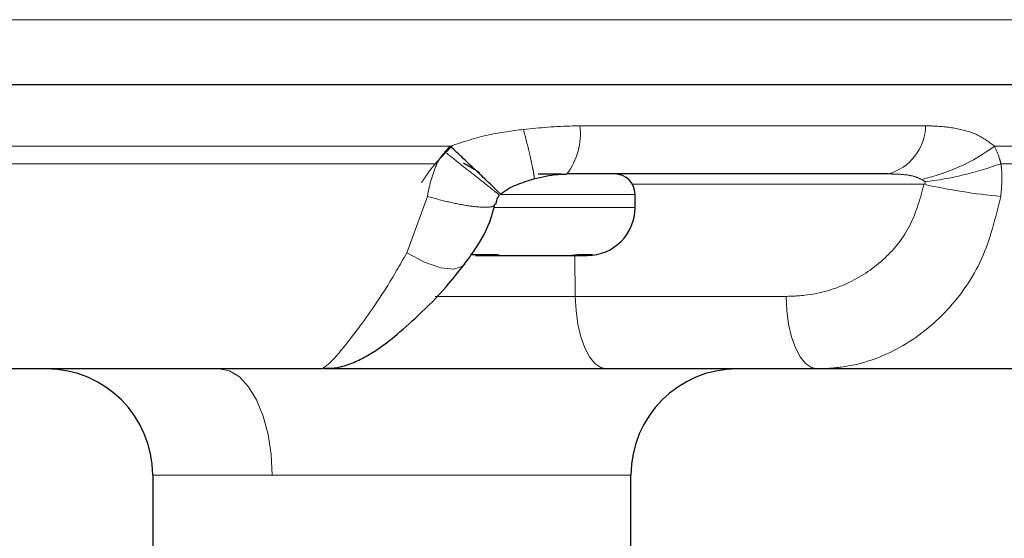
# Model space of a CAD drawing. Units: inches. Extents: x 0.2 to 10.8, y 0.2 to 8.2.
# Drawn here: x 9 to 9.1, y 4.5 to 4.5 of the extents above; entities that cross this region are included whole.
import ezdxf

# ---------------------------------------------------------------- set-up
doc = ezdxf.new("R2010")
doc.units = ezdxf.units.IN
doc.header["$MEASUREMENT"] = 0
doc.linetypes.add('SLD-Phantom', pattern=[0.49999999999999994, 0.25, -0.05, 0.05, -0.05, 0.05, -0.05])
doc.linetypes.add('SLD-Solid', pattern=[0])

msp = doc.modelspace()

# ---------------------------------------------------------------- linework, layer by layer
at = {"color": 7, "linetype": 'SLD-Phantom', "lineweight": 18}
for p, q in [((9.070154033187134, 4.495304124389173), (9.070622355412175, 4.49581098140535)), ((9.112419415831896, 4.492451724712829), (9.08669220287332, 4.492451724712829)), ((9.075110267376846, 4.49156780882379), (9.086924644280376, 4.49156780882379)), ((9.06678330662165, 4.486397407662884), (9.068602727098975, 4.491383071688882)), ((9.074426719404322, 4.49039593382379), (9.086924644280376, 4.49039593382379)), ((9.081657422799333, 4.482567897600521), (9.081617480096803, 4.48617718382379)), ((9.069286569516445, 4.482567897600521), (9.081657422799333, 4.482567897600521)), ((9.081657422799333, 4.482567897600521), (9.100244894953017, 4.482567897600521)), ((9.054919607620983, 4.46680218382379), (9.044372732620984, 4.46680218382379)), ((9.086560232620984, 4.46680218382379), (9.054919607620983, 4.46680218382379))]:
    msp.add_line(p, q, dxfattribs=at)
at = {"color": 7, "linetype": 'SLD-Solid', "lineweight": 25}
for p, q in [((9.078391891331894, 4.493364683823791), (9.080374910161238, 4.493364683823791)), ((9.086924644280376, 4.490395933823791), (9.086924644280376, 4.491567808823791)), ((9.072444293920766, 4.486258929180525), (9.074743163126438, 4.486258929180526)), ((9.07373552719443, 4.486258929180526), (9.073721610827848, 4.486177183823791)), ((9.073997976814324, 4.486258929180526), (9.073982906916886, 4.48617718382379)), ((9.074101190141157, 4.486258929180526), (9.074105914111062, 4.486177183823791)), ((9.074743163126438, 4.486258929180526), (9.075180237484107, 4.48617718382379)), ((9.081116958971773, 4.486177183823791), (9.081859580054001, 4.486258929180525)), ((9.081859580054001, 4.486258929180525), (9.083186832808728, 4.486258929180526)), ((9.083186832808728, 4.486258929180526), (9.082458625638441, 4.48617718382379)), ((9.072856402650618, 4.486177183823791), (9.073721610827848, 4.486177183823791)), ((9.073721610827848, 4.486177183823791), (9.073982906916886, 4.48617718382379)), ((9.073982906916886, 4.486177183823791), (9.074105914111062, 4.486177183823791)), ((9.074105914111062, 4.486177183823791), (9.075180237484107, 4.48617718382379)), ((9.075180237484107, 4.48617718382379), (9.081116958971773, 4.486177183823791)), ((9.08111695897177, 4.486177183823791), (9.082458625638441, 4.48617718382379)), ((9.082458625638441, 4.48617718382379), (9.082705894280377, 4.48617718382379)), ((9.08442990475601, 4.476177183823791), (9.05947485812534, 4.476177183823791)), ((9.103017376909694, 4.476177183823791), (9.08442990475601, 4.476177183823791)), ((9.044372732620984, 4.466802183823791), (9.044372732620984, 4.444927183823791)), ((9.086560232620984, 4.444927183823791), (9.086560232620984, 4.466802183823791))]:
    msp.add_line(p, q, dxfattribs=at)
at = {"color": 7, "linetype": 'SLD-Phantom', "lineweight": 18, "flags": 128}
for points in [[(9.071924178690823, 4.48542306386367), (9.071745739150584, 4.485243173028127), (9.070950568111702, 4.484979574165936), (9.069787662590127, 4.485096112389909), (9.068357417294107, 4.485582726847483), (9.06678330662165, 4.486397407662884)], [(9.081657422799333, 4.482567897600521), (9.081722870249253, 4.481312310813623), (9.081888919443776, 4.480109769606551), (9.082149399483113, 4.47900496411646), (9.082494630126277, 4.478038952320067), (9.082911781538662, 4.477247634192705), (9.083385351088243, 4.476660417554611), (9.08389773947114, 4.476299125185695), (9.08442990475601, 4.476177183823791)], [(9.103017376909694, 4.476177183823791), (9.102485211624824, 4.476299125185695), (9.101972823241926, 4.47666041755461), (9.101499253692348, 4.477247634192705), (9.10108210227996, 4.478038952320067), (9.100736871636796, 4.47900496411646), (9.100476391597459, 4.480109769606551), (9.100310342402937, 4.481312310813623), (9.100244894953017, 4.482567897600521)], [(9.054919607620983, 4.46680218382379), (9.054829538622872, 4.468631155592692), (9.05456279292963, 4.470389841002214), (9.05412962142865, 4.47201065475835), (9.053546670657795, 4.473431309897415), (9.052836343088263, 4.474597211439128), (9.052025936210194, 4.475463554441085), (9.051146593505434, 4.475997045827572), (9.050232107620984, 4.476177183823791)]]:
    msp.add_lwpolyline(points, dxfattribs=at)
at = {"color": 7, "linetype": 'SLD-Phantom', "lineweight": 18}
for centre, radius, start, end in [((9.076347687629802, 4.496892443283071), 0.005761846442891156, 322.2467614909677, 7.104533719530439), ((9.108072726269079, 4.497690602531725), 0.004484355274543789, 285.2757439175037, 358.9070804128222), ((9.108182650971216, 4.510250650063123), 0.01783332072395086, 283.0625851439, 305.9332771428816), ((9.10925884904063, 4.521351504622782), 0.02884616805779073, 276.4250480768087, 290.1610875815135), ((9.12430018241787, 4.545713565445925), 0.05457083738543939, 257.4252733035116, 264.6206085067752)]:
    msp.add_arc(centre, radius, start, end, dxfattribs=at)
at = {"color": 7, "linetype": 'SLD-Solid', "lineweight": 25}
for centre, radius, start, end in [((9.085127769280376, 4.49156780882379), 0.00179687500000103, 2.832076516363812e-11, 90), ((9.082705894280377, 4.49039593382379), 0.004218749999999716, 270.0000000000008, 0), ((9.034997732620983, 4.46680218382379), 0.009375000000000355, 0, 90), ((9.095935232620985, 4.46680218382379), 0.009375000000000355, 90, 180)]:
    msp.add_arc(centre, radius, start, end, dxfattribs=at)
at = {"color": 7, "linetype": 'SLD-Phantom', "lineweight": 18}
for points, knots in [([(9.015921242276137, 4.50696996806212), (9.018963690460891, 4.50696995921431), (9.02685301808406, 4.506969936271181), (9.040755668238432, 4.506969929322135), (9.057228954226595, 4.506969983866542), (9.074107838831223, 4.506969898612416), (9.090577308051255, 4.506970001509528), (9.106464695829093, 4.506969903001084), (9.121048350364298, 4.506969975420874), (9.134171333840163, 4.506969939171936), (9.145229031219118, 4.506969930796085), (9.154149496005314, 4.506969982610538), (9.160384595370324, 4.50696990050621), (9.164058168954302, 4.506969990469603), (9.16424047908766, 4.506969954573256), (9.164322952244284, 4.506969938334526)], [0, 0, 0, 0, 0.04990603782111435, 0.1294106123871445, 0.2112173846895867, 0.2906929335710723, 0.3724633658130519, 0.4518207379477419, 0.5334718019512924, 0.612759908331702, 0.6943491359757852, 0.7736177487894365, 0.8551933819348774, 0.934492621599267, 1, 1, 1, 1]), ([(9.077082382326603, 4.497296065021399), (9.078530612809844, 4.497435411659768), (9.080196771442354, 4.497595727028844), (9.081849167461314, 4.497603987938912), (9.082065295505334, 4.497605068439175)], [0, 0, 0, 0, 0.869203240906094, 1, 1, 1, 1]), ([(9.082065295505334, 4.497605068439175), (9.084152185624005, 4.497605068439175), (9.090519816049857, 4.497605068439175), (9.100974510312328, 4.497605068439175), (9.108665981645904, 4.497605068439175), (9.112556265735542, 4.497605068439175)], [0, 0, 0, 0, 0.1941526491374617, 0.5924089173874734, 0.9999999999999999, 0.9999999999999999, 0.9999999999999999, 0.9999999999999999]), ([(9.112556265735542, 4.497605068439175), (9.112766693473226, 4.497602937918471), (9.113737748662208, 4.497593106262206), (9.115347794398808, 4.497409060386853), (9.117185143564015, 4.496896834292973), (9.11819410437767, 4.496147911393411), (9.118648005527756, 4.495810993486556)], [0, 0, 0, 0, 0.09372568797787685, 0.4325133970124654, 0.7447048306847117, 0.9999999999999999, 0.9999999999999999, 0.9999999999999999, 0.9999999999999999]), ([(9.07062235541216, 4.495810981405355), (9.07175373057684, 4.496185908481489), (9.073864176085202, 4.496885290250239), (9.07606252988314, 4.497165890128103), (9.077082382326601, 4.497296065021399)], [0, 0, 0, 0, 0.5360835710722205, 1, 1, 1, 1]), ([(9.077082382326601, 4.497296065021399), (9.077270649598965, 4.496558265763901), (9.07756043882758, 4.495422612843359), (9.077822471116782, 4.494263416233025), (9.077968615472008, 4.493543307369678), (9.078025436600083, 4.493124338328745), (9.07804915259147, 4.492878421207648), (9.078005046500962, 4.492954971001112), (9.07800012326294, 4.492963515690733)], [0, 0, 0, 0, 0.3078636444506082, 0.4738772008725552, 0.6435022056780557, 0.8131272104835972, 0.9791407669055631, 1, 1, 1, 1]), ([(9.07062235541217, 4.49581098140537), (9.066095976327496, 4.495810986794824), (9.056928328237912, 4.49581099771053), (9.043609320831253, 4.495810981643743), (9.031802675608072, 4.495810982724842), (9.024943659509955, 4.495810990192921), (9.021912957265174, 4.495810993492743)], [0, 0, 0, 0, 0.2671569393383131, 0.5410949367535228, 0.7972297213730382, 1, 1, 1, 1]), ([(9.068090530618221, 4.492598970047061), (9.068238466103486, 4.492831351580287), (9.068982726197499, 4.494000457839402), (9.070010784979344, 4.495045637613071), (9.07083449802776, 4.495883068538928)], [0, 0, 0, 0, 0.1987685305884552, 1, 1, 1, 1]), ([(9.140903401385948, 4.495810993492743), (9.1386552719101, 4.495810988968787), (9.134110749606311, 4.495810979823753), (9.126395739027195, 4.495810984619743), (9.120871616272883, 4.495810990941767), (9.118648005527756, 4.495810993486556)], [0, 0, 0, 0, 0.3690515385908441, 0.7460259590874273, 0.9999999999999999, 0.9999999999999999, 0.9999999999999999, 0.9999999999999999]), ([(9.118648005527756, 4.495810993486556), (9.118804310090951, 4.495459686074014), (9.11902376182288, 4.494966450185393), (9.119161388650898, 4.494427811760895), (9.119200990728562, 4.494272818719005)], [0, 0, 0, 0, 0.7122503058804124, 0.9999999999999999, 0.9999999999999999, 0.9999999999999999, 0.9999999999999999]), ([(9.069438208301039, 4.494270241562484), (9.069539769187552, 4.494454806841628), (9.069742916798889, 4.494823984355539), (9.070016982771584, 4.495144064140997), (9.070154033187134, 4.495304124389173)], [0, 0, 0, 0, 0.4999364050875315, 1, 1, 1, 1]), ([(9.07496335322424, 4.491493446961943), (9.074903563488105, 4.491544911704333), (9.07478398401411, 4.491647841190598), (9.074054168631152, 4.49223172940783), (9.072998104380366, 4.493068556576039), (9.071657158865246, 4.494125329992355), (9.070655143346837, 4.494911134589935), (9.070154029527677, 4.495304120063486)], [0, 0, 0, 0, 0.199999236240118, 0.3999984782558303, 0.5999977282728494, 0.799956525247459, 1, 1, 1, 1]), ([(9.02193981439658, 4.494272818260619), (9.024630278898456, 4.494272826409583), (9.030041582548572, 4.49427284279951), (9.040321260314357, 4.49427287492025), (9.0528857401003, 4.494272787816368), (9.063295345925669, 4.494272850195725), (9.068839947423358, 4.494272857074934), (9.069432490996453, 4.494272857810105)], [0, 0, 0, 0, 0.1848863044363895, 0.3718599272933668, 0.6637146190689919, 0.9640616658781084, 1, 1, 1, 1]), ([(9.068602727098975, 4.491383071688881), (9.068701592786015, 4.491872714373367), (9.068899349451101, 4.492852124998725), (9.06925857337073, 4.493797495740217), (9.069438208301039, 4.494270241562484)], [0, 0, 0, 0, 0.4999360552223338, 1, 1, 1, 1]), ([(9.119200990728562, 4.494272818719005), (9.119218798564516, 4.494142411656612), (9.119349084700177, 4.493188324238834), (9.119260570454431, 4.492219486368207), (9.119184154557907, 4.491383071688881)], [0, 0, 0, 0, 0.1366825093412504, 1, 1, 1, 1]), ([(9.119200990728562, 4.494272818719005), (9.1202183499423, 4.49427282164108), (9.124975067117424, 4.494272835303398), (9.132853567145405, 4.494272875694637), (9.138164058009862, 4.494272837585082), (9.140856883469896, 4.494272818260619)], [0, 0, 0, 0, 0.1182502562928588, 0.5528853697636699, 1, 1, 1, 1]), ([(9.112213253247937, 4.492878788524123), (9.112011914089093, 4.492970291701441), (9.111550534631363, 4.49317997612932), (9.110659276990948, 4.493325872845174), (9.109875302384847, 4.493361645481988), (9.109374859930528, 4.493364093555393), (9.10925419550722, 4.493364683823791)], [0, 0, 0, 0, 0.2166167422842718, 0.4963888578089477, 0.8785715569896467, 1, 1, 1, 1]), ([(9.100244894953017, 4.482567897600521), (9.100792044371394, 4.482587790698196), (9.102708590277972, 4.482657471910747), (9.105800584352524, 4.48355579714785), (9.10901076710766, 4.485741908398962), (9.111409365322437, 4.48874279626393), (9.112082493218475, 4.491214537211517), (9.112419415831896, 4.492451724712829)], [0, 0, 0, 0, 0.1001126156552583, 0.3506728094499962, 0.5748836135714995, 0.7872152903379356, 1, 1, 1, 1]), ([(9.112486832413593, 4.492686516659028), (9.112467199252405, 4.492706286541451), (9.112387846169256, 4.492786192222907), (9.112288225925976, 4.492839026358358), (9.112213253247937, 4.492878788524123)], [0, 0, 0, 0, 0.2474152283507145, 1, 1, 1, 1]), ([(9.112419415831896, 4.492451724712829), (9.112445167751165, 4.492471005921636), (9.112482335431165, 4.492498834441579), (9.112517015298675, 4.492549828224758), (9.112529038320805, 4.492591464828787), (9.112522116760282, 4.492634685878435), (9.112504882481787, 4.492665266466584), (9.112491207805702, 4.492681365546946), (9.112486832413593, 4.492686516659028)], [0, 0, 0, 0, 0.3456577054485159, 0.498886892727451, 0.6538502411245135, 0.7869738381506581, 0.9318394832939597, 1, 1, 1, 1]), ([(9.074602445058154, 4.490727848849872), (9.074555728576836, 4.490642465165849), (9.074452409448977, 4.49045362885974), (9.073588238705671, 4.490400818628838), (9.072251744718278, 4.490532464352327), (9.070527728430894, 4.49086126331829), (9.069244502933897, 4.491209106093558), (9.068602727098975, 4.491383071688881)], [0, 0, 0, 0, 0.1710421484150657, 0.3782803221160237, 0.5855184958169823, 0.7927065710363562, 1, 1, 1, 1]), ([(9.119184154557907, 4.491383071688881), (9.118721083826513, 4.489484714549629), (9.117803204500623, 4.4857218708777), (9.114569448756866, 4.48110502903708), (9.110291935656216, 4.477730737417152), (9.106208390616029, 4.476317217315316), (9.103720076181187, 4.476208020868547), (9.103017376909694, 4.476177183823791)], [0, 0, 0, 0, 0.2203792293033161, 0.4368264386411477, 0.6603621900341833, 0.9040863814105099, 1, 1, 1, 1]), ([(9.059282110015804, 4.476177183823791), (9.059572326426574, 4.47635672168311), (9.06014089918698, 4.476708460359775), (9.062224378081131, 4.479333315141371), (9.064625271870453, 4.482621755511754), (9.066186042027203, 4.485352446107206), (9.06678330662165, 4.486397407662884)], [0, 0, 0, 0, 0.2684150059992233, 0.5258608928796908, 0.8185597665992042, 1, 1, 1, 1])]:
    msp.add_open_spline(points, degree=3, knots=knots, dxfattribs=at)
at = {"color": 7, "linetype": 'SLD-Solid', "lineweight": 25}
for points, knots in [([(9.158410278305846, 4.501239683823791), (9.158330501274861, 4.501239683823791), (9.158151988608633, 4.501239683823791), (9.154757732272092, 4.50123968382379), (9.148853332921236, 4.501239683823792), (9.140551011860316, 4.50123968382379), (9.130102573257188, 4.50123968382379), (9.117849251794114, 4.50123968382379), (9.10407549116934, 4.501239683823791), (9.089219333109334, 4.50123968382379), (9.073664723289767, 4.501239683823791), (9.057868474397878, 4.501239683823791), (9.042310719678818, 4.501239683823791), (9.029229238910142, 4.501239683823791), (9.021747468850084, 4.501239683823791), (9.018888183793546, 4.501239683823791)], [0, 0, 0, 0, 0.06495683852164046, 0.1453503381995208, 0.2257169977162305, 0.3060785035908022, 0.3864687150698102, 0.4668511287017084, 0.5473129587647583, 0.6277701708241437, 0.7083482280937479, 0.7889294604897297, 0.8695302385182883, 0.9501387724642752, 1, 1, 1, 1]), ([(9.075021723995398, 4.491589687466835), (9.075028462286488, 4.491584664554862), (9.075111436384615, 4.491522813325021), (9.074817546074284, 4.491825734425952), (9.074118742997754, 4.492512286665451), (9.073040751996924, 4.49354160088727), (9.071844192476268, 4.494670528355175), (9.071012201372513, 4.49544710226988), (9.070622355412175, 4.49581098140535)], [0, 0, 0, 0, 0.01892898017743351, 0.2330880394238352, 0.4472470986702292, 0.6509308642176799, 0.8364367216785558, 1, 1, 1, 1]), ([(9.071784216397496, 4.494342679088069), (9.072022826414656, 4.494203601246546), (9.072499330471668, 4.493925862882853), (9.0729751057782, 4.493646709197025), (9.073212635990311, 4.493507342077093)], [0, 0, 0, 0, 0.500751281437004, 1, 1, 1, 1]), ([(9.078002905840723, 4.492923520303038), (9.078716401647368, 4.493104208161602), (9.079692129573866, 4.493351304483598), (9.080626160145092, 4.493341748934113), (9.080877185876803, 4.493339180828876)], [0, 0, 0, 0, 0.7312446300539451, 0.9999999999999999, 0.9999999999999999, 0.9999999999999999, 0.9999999999999999]), ([(9.10925419550722, 4.493364683823791), (9.105721324402358, 4.49336468382379), (9.098573161248952, 4.493364683823791), (9.088856095448634, 4.49336468382379), (9.082842751321607, 4.493364683823791), (9.080903320146689, 4.493364683823791)], [0, 0, 0, 0, 0.398327480887438, 0.805947836011197, 1, 1, 1, 1]), ([(9.075040449565023, 4.491571979677677), (9.075265496459497, 4.491744119043307), (9.075712089909237, 4.492085720349616), (9.076723570866266, 4.492525799644773), (9.077498303356325, 4.492772562890131), (9.078008510810584, 4.492935071173744)], [0, 0, 0, 0, 0.2575186047815841, 0.5110318111744198, 1, 1, 1, 1]), ([(9.07464345040247, 4.490710024551307), (9.074654567521467, 4.490748216948119), (9.074675399721706, 4.490819785099742), (9.074715157113518, 4.490975361874805), (9.07476184770729, 4.491139861509556), (9.074815422937542, 4.491266144241068), (9.074869982619918, 4.491356744018147), (9.074900828633092, 4.491402303334785), (9.074935902412845, 4.491449965957222), (9.07495591424169, 4.491475624146773), (9.074966456780041, 4.491489141274539)], [0, 0, 0, 0, 0.138278687740789, 0.2591183302501703, 0.5020972463854186, 0.7535651315392401, 0.8153653630182608, 0.8750732582958792, 0.9341866765123087, 1, 1, 1, 1]), ([(9.071893563438355, 4.485446703923001), (9.07219253661951, 4.48584093431683), (9.073133992331268, 4.48708235153888), (9.074096203613628, 4.488871180102372), (9.07447075448044, 4.490334060814525), (9.074573710878926, 4.490736176903101)], [0, 0, 0, 0, 0.2522961570910274, 0.7944714546945242, 0.9999999999999999, 0.9999999999999999, 0.9999999999999999, 0.9999999999999999]), ([(9.059426764941177, 4.47622988091772), (9.05968632662827, 4.476223923650637), (9.060468611404763, 4.476205969231399), (9.061673215861925, 4.47655352484757), (9.062961279245362, 4.477107326710588), (9.064257217008146, 4.477909822088762), (9.065801998977191, 4.479079059803212), (9.067854925594341, 4.480902762424219), (9.070035791519814, 4.483052137582932), (9.07136280301631, 4.484755250228742), (9.071903418635216, 4.485449086943429)], [0, 0, 0, 0, 0.04154716471733689, 0.1252176884372895, 0.2120359018094825, 0.3139491138412739, 0.4668349045733199, 0.6551058156910207, 0.8594924132917312, 1, 1, 1, 1]), ([(9.059282110015804, 4.476177183823791), (9.054269624614323, 4.476177183823791), (9.044464752347467, 4.476177183823791), (9.035628199104796, 4.476177183823792), (9.031309103399847, 4.476177183823791)], [0, 0, 0, 0, 0.5112239369428568, 1, 1, 1, 1]), ([(9.12462879888538, 4.476177183823791), (9.122575155723789, 4.476177183823792), (9.118408723386414, 4.476177183823791), (9.110929961133056, 4.476177183823791), (9.105392491672887, 4.476177183823791), (9.103017376909694, 4.476177183823791)], [0, 0, 0, 0, 0.3569528604764086, 0.7241861529896465, 1, 1, 1, 1])]:
    msp.add_open_spline(points, degree=3, knots=knots, dxfattribs=at)

doc.saveas('drawing.dxf')
